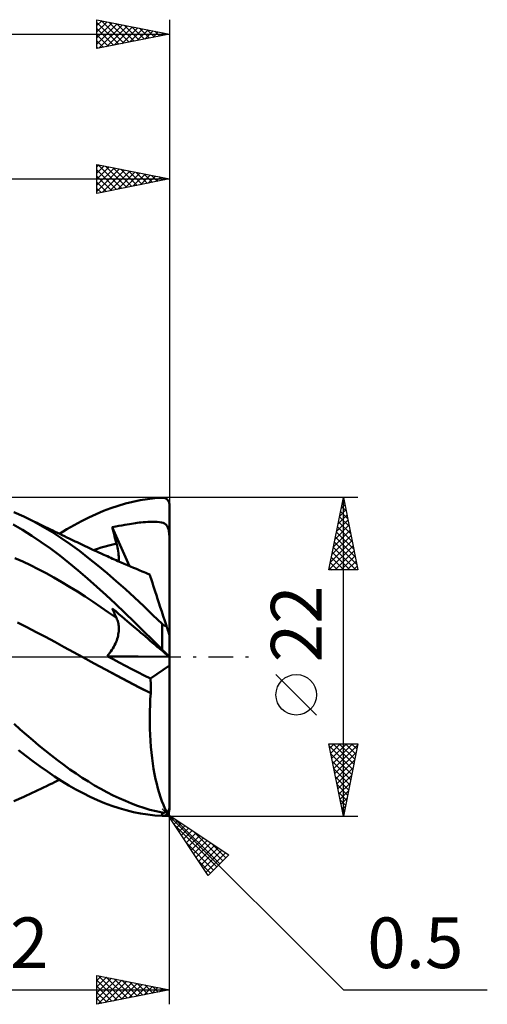
# Model space of a CAD drawing. Units: millimetres. Extents: x -33.1 to 51.4, y -24 to 48.
# Drawn here: x 19.2 to 51.4, y -24 to 44 of the extents above; entities that cross this region are included whole.
import ezdxf
from ezdxf.enums import TextEntityAlignment as Align

# ---------------------------------------------------------------- set-up
doc = ezdxf.new("R2010")
doc.units = ezdxf.units.MM
doc.header["$LTSCALE"] = 4.25
doc.linetypes.add('LONGDASH_DASH', pattern=[0.85, 0.4, -0.2, 0.05, -0.2])
for name, color, linetype in [('1', 4, 'CONTINUOUS'), ('2', 7, 'CONTINUOUS'), ('4', 2, 'LONGDASH_DASH'), ('CUT', 1, 'CONTINUOUS'), ('SK2', 7, 'CONTINUOUS'), ('SK4', 2, 'LONGDASH_DASH')]:
    doc.layers.add(name, color=color, linetype=linetype)
doc.styles.get("Standard").update_dxf_attribs({"font": 'Monospac821 BT'})

msp = doc.modelspace()

# ---------------------------------------------------------------- linework, layer by layer
at = {"layer": '1', "color": 4, "linetype": 'CONTINUOUS', "lineweight": 50}
for p, q in [((27.461, 10.815), (27.969, 10.896)), ((27.969, 10.896), (28.479, 10.954)), ((28.479, 10.954), (28.99, 10.989)), ((28.99, 10.989), (29.015, 10.989)), ((29.04, 10.988), (29.015, 10.989)), ((29.065, 10.986), (29.04, 10.988)), ((29.09, 10.983), (29.065, 10.986)), ((29.115, 10.978), (29.09, 10.983)), ((29.14, 10.972), (29.115, 10.978)), ((29.164, 10.964), (29.14, 10.972)), ((29.188, 10.955), (29.164, 10.964)), ((29.212, 10.944), (29.188, 10.955)), ((29.236, 10.933), (29.212, 10.944)), ((29.259, 10.919), (29.236, 10.933)), ((29.282, 10.904), (29.259, 10.919)), ((29.304, 10.888), (29.282, 10.904)), ((29.325, 10.87), (29.304, 10.888)), ((24.936, 10.072), (25.444, 10.265)), ((25.444, 10.265), (25.951, 10.436)), ((25.951, 10.436), (26.456, 10.585)), ((26.456, 10.585), (26.958, 10.711)), ((26.958, 10.711), (27.461, 10.815)), ((29.346, 10.85), (29.325, 10.87)), ((29.366, 10.829), (29.346, 10.85)), ((29.385, 10.806), (29.366, 10.829)), ((29.403, 10.781), (29.385, 10.806)), ((29.42, 10.755), (29.403, 10.781)), ((29.435, 10.728), (29.42, 10.755)), ((29.449, 10.699), (29.435, 10.728)), ((29.461, 10.668), (29.449, 10.699)), ((29.471, 10.636), (29.461, 10.668)), ((29.479, 10.603), (29.471, 10.636)), ((29.485, 10.569), (29.479, 10.603)), ((29.489, 10.535), (29.485, 10.569)), ((29.49, 10.5), (29.489, 10.535)), ((29.49, -10.5), (29.49, 10.5)), ((19.435, 9.678), (18.762, 9.981)), ((20.079, 9.357), (19.435, 9.678)), ((19.619, 9.591), (19.435, 9.678)), ((19.803, 9.504), (19.619, 9.591)), ((23.415, 9.37), (23.92, 9.625)), ((23.92, 9.625), (24.428, 9.859)), ((24.428, 9.859), (24.936, 10.072)), ((19.343, 8.761), (18.708, 9.133)), ((19.986, 9.416), (19.803, 9.504)), ((20.17, 9.329), (19.986, 9.416)), ((20.725, 9.004), (20.079, 9.357)), ((20.354, 9.241), (20.17, 9.329)), ((20.537, 9.153), (20.354, 9.241)), ((20.721, 9.065), (20.537, 9.153)), ((20.905, 8.977), (20.721, 9.065)), ((21.369, 8.621), (20.725, 9.004)), ((21.095, 8.886), (20.905, 8.977)), ((21.284, 8.795), (21.095, 8.886)), ((22.414, 8.804), (22.914, 9.096)), ((22.914, 9.096), (23.415, 9.37)), ((25.549, 8.951), (25.783, 8.995)), ((25.587, 8.792), (25.549, 8.951)), ((26.731, 6.266), (25.549, 8.951)), ((25.783, 8.995), (26.007, 9.036)), ((26.007, 9.036), (26.217, 9.073)), ((26.217, 9.073), (26.409, 9.106)), ((26.409, 9.106), (26.581, 9.136)), ((26.581, 9.136), (26.736, 9.163)), ((26.736, 9.163), (26.878, 9.188)), ((26.878, 9.188), (27.01, 9.21)), ((27.01, 9.21), (27.137, 9.229)), ((27.137, 9.229), (27.263, 9.247)), ((27.263, 9.247), (27.391, 9.264)), ((27.391, 9.264), (27.526, 9.278)), ((27.526, 9.278), (27.672, 9.292)), ((27.672, 9.292), (27.831, 9.305)), ((27.831, 9.305), (27.996, 9.315)), ((27.996, 9.315), (28.163, 9.322)), ((28.163, 9.322), (28.33, 9.325)), ((28.494, 9.322), (28.33, 9.325)), ((28.651, 9.314), (28.494, 9.322)), ((28.798, 9.299), (28.651, 9.314)), ((28.933, 9.276), (28.798, 9.299)), ((29.051, 9.243), (28.933, 9.276)), ((29.148, 9.202), (29.051, 9.243)), ((29.226, 9.151), (29.148, 9.202)), ((29.289, 9.09), (29.226, 9.151)), ((29.341, 9.014), (29.289, 9.09)), ((29.384, 8.921), (29.341, 9.014)), ((29.419, 8.806), (29.384, 8.921)), ((19.987, 8.358), (19.343, 8.761)), ((20.632, 7.928), (19.987, 8.358)), ((21.446, 8.717), (21.284, 8.795)), ((22.009, 8.209), (21.369, 8.621)), ((21.608, 8.639), (21.446, 8.717)), ((21.77, 8.561), (21.608, 8.639)), ((21.932, 8.483), (21.77, 8.561)), ((21.913, 8.492), (22.414, 8.804)), ((22.095, 8.405), (21.932, 8.483)), ((22.642, 7.771), (22.009, 8.209)), ((22.257, 8.326), (22.095, 8.405)), ((22.419, 8.248), (22.257, 8.326)), ((22.581, 8.169), (22.419, 8.248)), ((22.715, 8.104), (22.581, 8.169)), ((25.627, 8.632), (25.587, 8.792)), ((25.667, 8.473), (25.627, 8.632)), ((25.709, 8.313), (25.667, 8.473)), ((25.75, 8.153), (25.709, 8.313)), ((29.447, 8.666), (29.419, 8.806)), ((29.471, 8.492), (29.447, 8.666)), ((29.49, 8.28), (29.471, 8.492)), ((29.49, 8.279), (29.49, 8.28)), ((29.49, 8.28), (29.49, 8.28)), ((29.49, 8.279), (29.49, 8.279)), ((29.49, 8.278), (29.49, 8.279)), ((29.49, 8.278), (29.49, 8.278)), ((29.49, 8.278), (29.49, 8.278)), ((29.49, 8.277), (29.49, 8.278)), ((21.276, 7.47), (20.632, 7.928)), ((23.275, 7.307), (22.642, 7.771)), ((22.849, 8.039), (22.715, 8.104)), ((22.984, 7.974), (22.849, 8.039)), ((23.118, 7.91), (22.984, 7.974)), ((23.26, 7.842), (23.118, 7.91)), ((23.402, 7.774), (23.26, 7.842)), ((23.545, 7.706), (23.402, 7.774)), ((23.687, 7.639), (23.545, 7.706)), ((23.829, 7.572), (23.687, 7.639)), ((23.972, 7.506), (23.829, 7.572)), ((24.114, 7.439), (23.972, 7.506)), ((24.523, 7.459), (24.786, 7.542)), ((24.786, 7.542), (25.049, 7.621)), ((25.049, 7.621), (25.311, 7.696)), ((25.311, 7.696), (25.574, 7.766)), ((25.574, 7.766), (25.837, 7.832)), ((25.793, 7.992), (25.75, 8.153)), ((25.837, 7.832), (25.793, 7.992)), ((25.873, 7.693), (25.837, 7.832)), ((25.904, 7.557), (25.873, 7.693)), ((25.932, 7.423), (25.904, 7.557)), ((19.365, 6.575), (18.825, 6.815)), ((21.919, 6.987), (21.276, 7.47)), ((22.556, 6.48), (21.919, 6.987)), ((23.911, 6.82), (23.275, 7.307)), ((24.55, 6.31), (23.911, 6.82)), ((24.256, 7.373), (24.114, 7.439)), ((24.433, 7.292), (24.256, 7.373)), ((24.261, 7.371), (24.523, 7.459)), ((24.61, 7.21), (24.433, 7.292)), ((24.787, 7.129), (24.61, 7.21)), ((24.964, 7.049), (24.787, 7.129)), ((25.085, 6.994), (24.964, 7.049)), ((25.206, 6.939), (25.085, 6.994)), ((25.327, 6.885), (25.206, 6.939)), ((25.448, 6.831), (25.327, 6.885)), ((25.569, 6.776), (25.448, 6.831)), ((25.954, 7.293), (25.932, 7.423)), ((25.972, 7.166), (25.954, 7.293)), ((25.986, 7.042), (25.972, 7.166)), ((25.995, 6.923), (25.986, 7.042)), ((25.998, 6.807), (25.995, 6.923)), ((25.997, 6.696), (25.998, 6.807)), ((19.904, 6.321), (19.365, 6.575)), ((20.443, 6.053), (19.904, 6.321)), ((23.191, 5.952), (22.556, 6.48)), ((25.189, 5.78), (24.55, 6.31)), ((25.69, 6.722), (25.569, 6.776)), ((25.811, 6.669), (25.69, 6.722)), ((25.932, 6.615), (25.811, 6.669)), ((26.15, 6.519), (25.932, 6.615)), ((25.992, 6.589), (25.997, 6.696)), ((26.368, 6.424), (26.15, 6.519)), ((26.586, 6.329), (26.368, 6.424)), ((26.803, 6.235), (26.586, 6.329)), ((27.004, 6.149), (26.803, 6.235)), ((27.206, 6.064), (27.004, 6.149)), ((20.983, 5.771), (20.443, 6.053)), ((21.522, 5.475), (20.983, 5.771)), ((22.061, 5.163), (21.522, 5.475)), ((23.833, 5.402), (23.191, 5.952)), ((25.826, 5.231), (25.189, 5.78)), ((27.407, 5.98), (27.206, 6.064)), ((27.608, 5.898), (27.407, 5.98)), ((27.738, 5.845), (27.608, 5.898)), ((27.868, 5.793), (27.738, 5.845)), ((27.998, 5.741), (27.868, 5.793)), ((28.128, 5.69), (27.998, 5.741)), ((28.132, 5.678), (28.128, 5.69)), ((28.144, 5.642), (28.132, 5.678)), ((28.163, 5.581), (28.144, 5.642)), ((28.191, 5.496), (28.163, 5.581)), ((28.226, 5.387), (28.191, 5.496)), ((22.601, 4.837), (22.061, 5.163)), ((23.14, 4.499), (22.601, 4.837)), ((24.478, 4.834), (23.833, 5.402)), ((25.124, 4.249), (24.478, 4.834)), ((26.457, 4.665), (25.826, 5.231)), ((28.269, 5.255), (28.226, 5.387)), ((28.319, 5.1), (28.269, 5.255)), ((28.377, 4.923), (28.319, 5.1)), ((28.442, 4.723), (28.377, 4.923)), ((23.679, 4.153), (23.14, 4.499)), ((24.219, 3.798), (23.679, 4.153)), ((25.77, 3.649), (25.124, 4.249)), ((27.085, 4.084), (26.457, 4.665)), ((27.717, 3.488), (27.085, 4.084)), ((28.514, 4.502), (28.442, 4.723)), ((28.592, 4.263), (28.514, 4.502)), ((28.675, 4.005), (28.592, 4.263)), ((24.758, 3.435), (24.219, 3.798)), ((25.297, 3.064), (24.758, 3.435)), ((26.412, 3.036), (25.77, 3.649)), ((28.353, 2.882), (27.717, 3.488)), ((28.765, 3.729), (28.675, 4.005)), ((28.86, 3.438), (28.765, 3.729)), ((28.959, 3.131), (28.86, 3.438)), ((25.837, 2.685), (25.297, 3.064)), ((25.587, 3.247), (25.549, 3.343)), ((25.783, 3.142), (25.549, 3.342)), ((25.627, 3.151), (25.587, 3.247)), ((25.667, 3.056), (25.627, 3.151)), ((25.709, 2.962), (25.667, 3.056)), ((25.75, 2.869), (25.709, 2.962)), ((25.793, 2.777), (25.75, 2.869)), ((26.007, 2.951), (25.783, 3.142)), ((25.837, 2.685), (25.793, 2.777)), ((26.217, 2.773), (26.007, 2.951)), ((26.409, 2.609), (26.217, 2.773)), ((27.05, 2.412), (26.412, 3.036)), ((28.99, 2.267), (28.353, 2.882)), ((29.063, 2.811), (28.959, 3.131)), ((29.171, 2.479), (29.063, 2.811)), ((19.655, 2.042), (19.011, 2.371)), ((20.3, 1.709), (19.655, 2.042)), ((25.87, 2.61), (25.837, 2.685)), ((25.9, 2.533), (25.87, 2.61)), ((25.926, 2.454), (25.9, 2.533)), ((25.948, 2.372), (25.926, 2.454)), ((25.966, 2.288), (25.948, 2.372)), ((25.98, 2.203), (25.966, 2.288)), ((25.99, 2.115), (25.98, 2.203)), ((25.997, 2.026), (25.99, 2.115)), ((26.581, 2.462), (26.409, 2.609)), ((26.736, 2.33), (26.581, 2.462)), ((26.878, 2.209), (26.736, 2.33)), ((27.01, 2.096), (26.878, 2.209)), ((27.137, 1.988), (27.01, 2.096)), ((27.693, 1.779), (27.05, 2.412)), ((29.001, 2.256), (28.99, 2.267)), ((28.99, 0.496), (28.99, 2.267)), ((29.012, 2.246), (29.001, 2.256)), ((29.024, 2.236), (29.012, 2.246)), ((29.035, 2.226), (29.024, 2.236)), ((29.047, 2.216), (29.035, 2.226)), ((29.06, 2.207), (29.047, 2.216)), ((29.072, 2.198), (29.06, 2.207)), ((29.085, 2.189), (29.072, 2.198)), ((29.097, 2.181), (29.085, 2.189)), ((29.111, 2.173), (29.097, 2.181)), ((29.124, 2.166), (29.111, 2.173)), ((29.137, 2.159), (29.124, 2.166)), ((29.151, 2.153), (29.137, 2.159)), ((29.164, 2.148), (29.151, 2.153)), ((29.178, 2.143), (29.164, 2.148)), ((29.283, 2.134), (29.171, 2.479)), ((29.192, 2.139), (29.178, 2.143)), ((29.206, 2.136), (29.192, 2.139)), ((29.219, 2.133), (29.206, 2.136)), ((29.232, 2.132), (29.219, 2.133)), ((29.246, 2.131), (29.232, 2.132)), ((29.246, 2.131), (29.259, 2.131)), ((29.259, 2.131), (29.271, 2.132)), ((29.271, 2.132), (29.283, 2.134)), ((29.294, 2.101), (29.283, 2.134)), ((29.305, 2.068), (29.294, 2.101)), ((29.316, 2.034), (29.305, 2.068)), ((20.945, 1.37), (20.3, 1.709)), ((21.589, 1.025), (20.945, 1.37)), ((25.919, 1.347), (25.944, 1.451)), ((25.944, 1.451), (25.964, 1.552)), ((25.964, 1.552), (25.98, 1.651)), ((25.98, 1.651), (25.99, 1.748)), ((25.99, 1.748), (25.997, 1.842)), ((25.999, 1.935), (25.997, 2.026)), ((25.997, 1.842), (25.999, 1.935)), ((27.263, 1.88), (27.137, 1.988)), ((27.391, 1.771), (27.263, 1.88)), ((27.526, 1.656), (27.391, 1.771)), ((27.672, 1.531), (27.526, 1.656)), ((27.831, 1.396), (27.672, 1.531)), ((28.341, 1.139), (27.693, 1.779)), ((27.996, 1.255), (27.831, 1.396)), ((29.326, 2.001), (29.316, 2.034)), ((29.337, 1.967), (29.326, 2.001)), ((29.348, 1.934), (29.337, 1.967)), ((29.369, 1.869), (29.348, 1.934)), ((29.38, 1.837), (29.369, 1.869)), ((29.39, 1.806), (29.38, 1.837)), ((29.399, 1.776), (29.39, 1.806)), ((29.409, 1.746), (29.399, 1.776)), ((29.419, 1.716), (29.409, 1.746)), ((29.429, 1.685), (29.419, 1.716)), ((29.439, 1.655), (29.429, 1.685)), ((29.448, 1.625), (29.439, 1.655)), ((29.457, 1.598), (29.448, 1.625)), ((29.466, 1.572), (29.457, 1.598)), ((29.473, 1.549), (29.466, 1.572)), ((29.48, 1.528), (29.473, 1.549)), ((29.485, 1.512), (29.48, 1.528)), ((29.489, 1.501), (29.485, 1.512)), ((29.49, 1.497), (29.489, 1.501)), ((22.234, 0.675), (21.589, 1.025)), ((25.588, 0.584), (25.652, 0.694)), ((25.652, 0.694), (25.71, 0.805)), ((25.71, 0.805), (25.763, 0.915)), ((25.763, 0.915), (25.811, 1.025)), ((25.811, 1.025), (25.852, 1.134)), ((25.852, 1.134), (25.888, 1.242)), ((25.888, 1.242), (25.919, 1.347)), ((28.163, 1.113), (27.996, 1.255)), ((28.33, 0.97), (28.163, 1.113)), ((28.494, 0.831), (28.33, 0.97)), ((28.99, 0.496), (28.341, 1.139)), ((28.651, 0.697), (28.494, 0.831)), ((28.799, 0.571), (28.651, 0.697)), ((22.878, 0.32), (22.234, 0.675)), ((23.523, -0.035), (22.878, 0.32)), ((25.19, 0.054), (25.278, 0.155)), ((25.606, -0.173), (25.19, 0.054)), ((29.47, 0), (25.19, 0.054)), ((25.278, 0.155), (25.362, 0.258)), ((25.362, 0.258), (25.442, 0.365)), ((25.442, 0.365), (25.518, 0.474)), ((25.518, 0.474), (25.588, 0.584)), ((28.933, 0.456), (28.799, 0.571)), ((29.051, 0.356), (28.933, 0.456)), ((29.015, 0.471), (28.99, 0.496)), ((29.04, 0.446), (29.015, 0.471)), ((29.065, 0.421), (29.04, 0.446)), ((29.148, 0.273), (29.051, 0.356)), ((29.09, 0.396), (29.065, 0.421)), ((29.115, 0.371), (29.09, 0.396)), ((29.14, 0.346), (29.115, 0.371)), ((29.164, 0.322), (29.14, 0.346)), ((29.226, 0.207), (29.148, 0.273)), ((29.188, 0.297), (29.164, 0.322)), ((29.212, 0.273), (29.188, 0.297)), ((29.236, 0.25), (29.212, 0.273)), ((29.289, 0.153), (29.226, 0.207)), ((29.259, 0.226), (29.236, 0.25)), ((29.282, 0.204), (29.259, 0.226)), ((29.304, 0.181), (29.282, 0.204)), ((29.341, 0.109), (29.289, 0.153)), ((29.325, 0.16), (29.304, 0.181)), ((29.346, 0.139), (29.325, 0.16)), ((29.384, 0.073), (29.341, 0.109)), ((29.366, 0.119), (29.346, 0.139)), ((29.385, 0.1), (29.366, 0.119)), ((29.419, 0.043), (29.384, 0.073)), ((29.403, 0.082), (29.385, 0.1)), ((29.42, 0.066), (29.403, 0.082)), ((29.447, 0.019), (29.419, 0.043)), ((29.435, 0.05), (29.42, 0.066)), ((29.449, 0.037), (29.435, 0.05)), ((29.471, -0.001), (29.447, 0.019)), ((29.461, 0.025), (29.449, 0.037)), ((29.471, 0.015), (29.461, 0.025)), ((29.479, 0.007), (29.471, 0.015)), ((29.485, 0.001), (29.479, 0.007)), ((29.489, -0.003), (29.485, 0.001)), ((24.302, -0.459), (23.523, -0.035)), ((24.296, -0.455), (23.523, -0.035)), ((25.07, -0.873), (24.296, -0.455)), ((25.081, -0.881), (24.302, -0.459)), ((26.029, -0.401), (25.606, -0.173)), ((26.455, -0.626), (26.029, -0.401)), ((26.884, -0.85), (26.455, -0.626)), ((28.182, -1.506), (29.49, -0.603)), ((29.49, -0.016), (29.471, -0.001)), ((29.49, -0.004), (29.489, -0.003)), ((29.49, -0.016), (29.49, -0.016)), ((29.49, -0.016), (29.49, -0.016)), ((29.49, -0.016), (29.49, -0.016)), ((29.49, -0.016), (29.49, -0.016)), ((29.49, -0.016), (29.49, -0.016)), ((29.49, -0.016), (29.49, -0.016)), ((29.49, -0.016), (29.49, -0.016)), ((29.49, -0.016), (29.49, -0.016)), ((29.49, -0.016), (29.49, -0.016)), ((29.49, -0.016), (29.49, -0.016)), ((29.49, -0.016), (29.49, -0.016)), ((29.49, -0.016), (29.49, -0.016)), ((29.49, -0.016), (29.49, -0.016)), ((25.843, -1.287), (25.07, -0.873)), ((25.86, -1.299), (25.081, -0.881)), ((26.614, -1.697), (25.843, -1.287)), ((26.64, -1.714), (25.86, -1.299)), ((27.315, -1.071), (26.884, -0.85)), ((27.748, -1.29), (27.315, -1.071)), ((28.182, -1.506), (27.748, -1.29)), ((27.403, -2.11), (26.614, -1.697)), ((27.419, -2.121), (26.64, -1.714)), ((28.191, -1.648), (28.182, -1.506)), ((28.198, -1.791), (28.191, -1.648)), ((28.203, -1.935), (28.198, -1.791)), ((28.206, -2.079), (28.203, -1.935)), ((28.201, -2.512), (27.403, -2.11)), ((28.198, -2.515), (27.419, -2.121)), ((28.17, -2.922), (28.198, -2.515)), ((28.198, -2.515), (28.198, -2.514)), ((28.198, -2.514), (28.199, -2.514)), ((28.199, -2.514), (28.199, -2.513)), ((28.199, -2.513), (28.2, -2.513)), ((28.2, -2.513), (28.201, -2.512)), ((28.2, -2.513), (28.2, -2.513)), ((28.201, -2.512), (28.205, -2.368)), ((28.205, -2.368), (28.207, -2.223)), ((28.207, -2.223), (28.206, -2.079)), ((28.135, -3.743), (28.149, -3.331)), ((28.149, -3.331), (28.17, -2.922)), ((28.129, -4.156), (28.135, -3.743)), ((19.197, -5.017), (18.768, -4.63)), ((28.129, -4.57), (28.129, -4.156)), ((28.137, -4.983), (28.129, -4.57)), ((19.626, -5.395), (19.197, -5.017)), ((20.057, -5.764), (19.626, -5.395)), ((28.152, -5.397), (28.137, -4.983)), ((28.175, -5.806), (28.152, -5.397)), ((20.488, -6.125), (20.057, -5.764)), ((28.205, -6.209), (28.175, -5.806)), ((19.578, -6.836), (19.085, -6.443)), ((20.92, -6.476), (20.488, -6.125)), ((21.35, -6.818), (20.92, -6.476)), ((28.242, -6.604), (28.205, -6.209)), ((28.287, -6.992), (28.242, -6.604)), ((20.074, -7.216), (19.578, -6.836)), ((20.57, -7.582), (20.074, -7.216)), ((21.779, -7.148), (21.35, -6.818)), ((22.204, -7.467), (21.779, -7.148)), ((22.626, -7.774), (22.204, -7.467)), ((28.338, -7.371), (28.287, -6.992)), ((28.396, -7.741), (28.338, -7.371)), ((21.067, -7.932), (20.57, -7.582)), ((21.563, -8.266), (21.067, -7.932)), ((23.049, -8.07), (22.626, -7.774)), ((23.473, -8.353), (23.049, -8.07)), ((28.461, -8.1), (28.396, -7.741)), ((28.532, -8.448), (28.461, -8.1)), ((21.007, -8.928), (21.214, -8.829)), ((21.214, -8.829), (21.394, -8.743)), ((21.394, -8.743), (21.567, -8.659)), ((22.057, -8.584), (21.563, -8.266)), ((21.567, -8.659), (21.74, -8.576)), ((21.74, -8.576), (21.913, -8.492)), ((22.547, -8.884), (22.057, -8.584)), ((23.899, -8.623), (23.473, -8.353)), ((24.325, -8.88), (23.899, -8.623)), ((28.609, -8.781), (28.532, -8.448)), ((28.691, -9.101), (28.609, -8.781)), ((19.631, -9.585), (19.828, -9.492)), ((19.828, -9.492), (20.024, -9.398)), ((20.024, -9.398), (20.22, -9.305)), ((20.22, -9.305), (20.416, -9.211)), ((20.416, -9.211), (20.612, -9.118)), ((20.612, -9.118), (20.808, -9.024)), ((20.808, -9.024), (21.007, -8.928)), ((23.037, -9.165), (22.547, -8.884)), ((23.528, -9.429), (23.037, -9.165)), ((24.024, -9.674), (23.528, -9.429)), ((24.752, -9.124), (24.325, -8.88)), ((25.179, -9.354), (24.752, -9.124)), ((25.605, -9.57), (25.179, -9.354)), ((28.779, -9.406), (28.691, -9.101)), ((28.871, -9.696), (28.779, -9.406)), ((18.762, -9.981), (19.435, -9.678)), ((19.435, -9.678), (19.631, -9.585)), ((24.522, -9.9), (24.024, -9.674)), ((25.02, -10.105), (24.522, -9.9)), ((25.517, -10.291), (25.02, -10.105)), ((26.03, -9.772), (25.605, -9.57)), ((26.451, -9.959), (26.03, -9.772)), ((26.87, -10.132), (26.451, -9.959)), ((27.291, -10.289), (26.87, -10.132)), ((28.968, -9.97), (28.871, -9.696)), ((29.07, -10.228), (28.968, -9.97)), ((26.014, -10.455), (25.517, -10.291)), ((26.507, -10.599), (26.014, -10.455)), ((26.999, -10.721), (26.507, -10.599)), ((27.492, -10.821), (26.999, -10.721)), ((27.714, -10.431), (27.291, -10.289)), ((27.99, -10.899), (27.492, -10.821)), ((28.139, -10.558), (27.714, -10.431)), ((28.564, -10.669), (28.139, -10.558)), ((28.99, -10.764), (28.564, -10.669)), ((29.001, -10.766), (28.99, -10.764)), ((28.99, -10.989), (28.99, -10.764)), ((29.012, -10.768), (29.001, -10.766)), ((29.024, -10.769), (29.012, -10.768)), ((29.035, -10.77), (29.024, -10.769)), ((29.047, -10.771), (29.035, -10.77)), ((29.06, -10.771), (29.047, -10.771)), ((29.06, -10.771), (29.072, -10.771)), ((29.175, -10.469), (29.07, -10.228)), ((29.072, -10.771), (29.085, -10.771)), ((29.085, -10.771), (29.097, -10.77)), ((29.097, -10.77), (29.111, -10.768)), ((29.111, -10.768), (29.124, -10.766)), ((29.124, -10.766), (29.137, -10.763)), ((29.137, -10.763), (29.151, -10.76)), ((29.151, -10.76), (29.164, -10.756)), ((29.164, -10.756), (29.178, -10.752)), ((29.283, -10.694), (29.175, -10.469)), ((29.178, -10.752), (29.192, -10.747)), ((29.192, -10.747), (29.206, -10.741)), ((29.206, -10.741), (29.219, -10.734)), ((29.219, -10.734), (29.232, -10.727)), ((29.232, -10.727), (29.246, -10.72)), ((29.246, -10.72), (29.259, -10.712)), ((29.259, -10.712), (29.271, -10.703)), ((29.271, -10.703), (29.283, -10.694)), ((29.283, -10.694), (29.294, -10.692)), ((29.294, -10.692), (29.305, -10.69)), ((29.304, -10.888), (29.325, -10.87)), ((29.305, -10.69), (29.316, -10.687)), ((29.316, -10.687), (29.326, -10.684)), ((29.325, -10.87), (29.346, -10.85)), ((29.326, -10.684), (29.337, -10.68)), ((29.337, -10.68), (29.348, -10.675)), ((29.346, -10.85), (29.366, -10.829)), ((29.348, -10.675), (29.359, -10.669)), ((29.359, -10.669), (29.369, -10.663)), ((29.366, -10.829), (29.385, -10.806)), ((29.369, -10.663), (29.38, -10.656)), ((29.38, -10.656), (29.39, -10.648)), ((29.385, -10.806), (29.403, -10.781)), ((29.39, -10.648), (29.399, -10.64)), ((29.399, -10.64), (29.409, -10.63)), ((29.403, -10.781), (29.42, -10.755)), ((29.409, -10.63), (29.419, -10.619)), ((29.419, -10.619), (29.429, -10.606)), ((29.42, -10.755), (29.435, -10.728)), ((29.429, -10.606), (29.439, -10.592)), ((29.435, -10.728), (29.449, -10.699)), ((29.439, -10.592), (29.448, -10.575)), ((29.448, -10.575), (29.457, -10.557)), ((29.449, -10.699), (29.461, -10.668)), ((29.457, -10.557), (29.466, -10.537)), ((29.461, -10.668), (29.471, -10.636)), ((29.466, -10.537), (29.473, -10.515)), ((29.471, -10.636), (29.479, -10.603)), ((29.473, -10.515), (29.48, -10.489)), ((29.479, -10.603), (29.485, -10.569)), ((29.48, -10.489), (29.485, -10.459)), ((29.485, -10.459), (29.489, -10.427)), ((29.485, -10.569), (29.489, -10.535)), ((29.489, -10.427), (29.49, -10.393)), ((29.489, -10.535), (29.49, -10.5)), ((28.49, -10.955), (27.99, -10.899)), ((28.99, -10.989), (28.49, -10.955)), ((29.015, -10.989), (28.99, -10.989)), ((29.015, -10.989), (29.04, -10.988)), ((29.04, -10.988), (29.065, -10.986)), ((29.065, -10.986), (29.09, -10.983)), ((29.09, -10.983), (29.115, -10.978)), ((29.115, -10.978), (29.14, -10.972)), ((29.14, -10.972), (29.164, -10.964)), ((29.164, -10.964), (29.188, -10.955)), ((29.188, -10.955), (29.212, -10.944)), ((29.212, -10.944), (29.236, -10.933)), ((29.236, -10.933), (29.259, -10.919)), ((29.259, -10.919), (29.282, -10.904)), ((29.282, -10.904), (29.304, -10.888))]:
    msp.add_line(p, q, dxfattribs=at)
at = {"layer": '2', "color": 7, "linetype": 'CONTINUOUS', "lineweight": 25}
for p, q in [((24.49, 32), (24.49, 34)), ((24.49, 34), (29.49, 33)), ((24.49, 33.834), (24.628, 33.972)), ((24.49, 33.41), (24.982, 33.902)), ((24.49, 32.985), (25.336, 33.831)), ((24.49, 32.561), (25.689, 33.76)), ((24.49, 32.137), (26.043, 33.689)), ((24.49, 33.624), (25.843, 32.271)), ((24.551, 33.988), (26.197, 32.341)), ((24.849, 32.072), (26.396, 33.619)), ((25.081, 33.882), (26.551, 32.412)), ((25.38, 32.178), (26.75, 33.548)), ((25.611, 33.776), (26.904, 32.483)), ((25.91, 32.284), (27.103, 33.477)), ((26.142, 33.67), (27.258, 32.554)), ((26.44, 32.39), (27.457, 33.407)), ((26.672, 33.564), (27.611, 32.624)), ((26.971, 32.496), (27.81, 33.336)), ((27.202, 33.458), (27.965, 32.695)), ((27.733, 33.351), (28.318, 32.766)), ((29.49, 34), (29.49, 10.5)), ((-0.01, 33), (29.49, 33)), ((24.49, 33.2), (25.49, 32.2)), ((29.49, 33), (24.49, 32)), ((24.49, 32.776), (25.136, 32.129)), ((27.501, 32.602), (28.164, 33.265)), ((28.031, 32.708), (28.518, 33.194)), ((28.263, 33.245), (28.672, 32.836)), ((28.562, 32.814), (28.871, 33.124)), ((28.793, 33.139), (29.025, 32.907)), ((29.092, 32.92), (29.225, 33.053)), ((29.324, 33.033), (29.379, 32.978)), ((24.49, 32.351), (24.783, 32.059)), ((42.49, 11), (28.99, 11)), ((40.49, 6), (41.49, 11)), ((41.49, -11), (41.49, 11)), ((41.49, 11), (42.49, 6)), ((41.339, 10.247), (41.59, 10.498)), ((41.367, 10.384), (41.675, 10.075)), ((41.437, 10.737), (41.569, 10.606)), ((41.445, 10.777), (41.52, 10.852)), ((41.127, 9.186), (41.732, 9.791)), ((41.225, 9.676), (41.887, 9.015)), ((41.233, 9.717), (41.661, 10.144)), ((41.296, 10.03), (41.781, 9.545)), ((40.915, 8.126), (41.873, 9.084)), ((41.021, 8.656), (41.803, 9.437)), ((41.084, 8.969), (42.099, 7.954)), ((41.155, 9.323), (41.993, 8.484)), ((40.703, 7.065), (42.015, 8.377)), ((40.809, 7.595), (41.944, 8.73)), ((40.942, 8.262), (42.311, 6.893)), ((41.013, 8.616), (42.205, 7.424)), ((40.491, 6.004), (42.156, 7.67)), ((40.597, 6.535), (42.085, 8.023)), ((40.801, 7.555), (42.356, 6)), ((40.872, 7.909), (42.417, 6.363)), ((40.66, 6.848), (41.508, 6)), ((40.73, 7.202), (41.932, 6)), ((40.911, 6), (42.227, 7.316)), ((41.335, 6), (42.298, 6.962)), ((40.518, 6.141), (40.659, 6)), ((40.589, 6.494), (41.083, 6)), ((41.759, 6), (42.368, 6.609)), ((42.184, 6), (42.439, 6.255)), ((42.49, 6), (40.49, 6)), ((39.64, -4.025), (36.84, -1.225)), ((41.49, -11), (40.49, -6)), ((40.49, -6), (42.49, -6)), ((40.55, -6.299), (40.849, -6)), ((40.621, -6.653), (41.273, -6)), ((40.691, -7.006), (41.698, -6)), ((40.762, -7.36), (42.122, -6)), ((40.78, -6), (42.205, -7.425)), ((40.833, -7.713), (42.476, -6.07)), ((41.204, -6), (42.276, -7.072)), ((42.49, -6), (41.49, -11)), ((41.628, -6), (42.346, -6.718)), ((42.052, -6), (42.417, -6.365)), ((42.477, -6), (42.488, -6.011)), ((40.524, -6.168), (42.134, -7.779)), ((40.63, -6.699), (42.064, -8.132)), ((40.903, -8.067), (42.37, -6.6)), ((40.736, -7.229), (41.993, -8.486)), ((40.974, -8.421), (42.264, -7.131)), ((40.842, -7.759), (41.922, -8.84)), ((41.045, -8.774), (42.158, -7.661)), ((40.948, -8.29), (41.851, -9.193)), ((41.054, -8.82), (41.781, -9.547)), ((41.116, -9.128), (42.052, -8.191)), ((41.186, -9.481), (41.946, -8.722)), ((41.16, -9.35), (41.71, -9.9)), ((41.257, -9.835), (41.84, -9.252)), ((41.266, -9.881), (41.639, -10.254)), ((41.328, -10.188), (41.734, -9.782)), ((29.344, -10.854), (28.99, -10.5)), ((29.344, -10.854), (41.49, -23)), ((29.344, -10.854), (33.586, -13.682)), ((32.172, -15.096), (29.344, -10.854)), ((29.49, -24), (29.49, -10.5)), ((41.372, -10.411), (41.569, -10.607)), ((41.398, -10.542), (41.627, -10.313)), ((41.469, -10.895), (41.521, -10.843)), ((28.99, -11), (42.49, -11)), ((29.474, -11.049), (29.539, -10.984)), ((29.644, -11.304), (29.794, -11.154)), ((29.813, -11.558), (30.048, -11.323)), ((29.846, -11.189), (32.963, -14.305)), ((29.983, -11.813), (30.303, -11.493)), ((41.478, -10.941), (41.498, -10.961)), ((29.857, -11.623), (32.751, -14.517)), ((30.153, -12.068), (30.558, -11.663)), ((30.323, -12.322), (30.812, -11.833)), ((30.492, -12.577), (31.067, -12.002)), ((30.662, -12.831), (31.321, -12.172)), ((31.119, -12.037), (33.175, -14.093)), ((30.705, -12.896), (32.539, -14.73)), ((30.832, -13.086), (31.576, -12.342)), ((31.001, -13.34), (31.83, -12.511)), ((31.171, -13.595), (32.085, -12.681)), ((31.341, -13.849), (32.339, -12.851)), ((32.392, -12.886), (33.387, -13.881)), ((31.511, -14.104), (32.594, -13.021)), ((31.68, -14.359), (32.849, -13.19)), ((31.85, -14.613), (33.103, -13.36)), ((32.02, -14.868), (33.358, -13.53)), ((31.554, -14.169), (32.327, -14.942)), ((33.586, -13.682), (32.172, -15.096)), ((24.49, -24), (24.49, -22)), ((24.49, -22), (29.49, -23)), ((24.49, -22.359), (24.789, -22.06)), ((24.49, -22.783), (25.143, -22.131)), ((24.49, -23.208), (25.496, -22.201)), ((24.49, -23.632), (25.85, -22.272)), ((24.49, -22.332), (25.88, -23.722)), ((24.56, -23.986), (26.203, -22.343)), ((24.606, -22.023), (26.234, -23.651)), ((25.09, -23.88), (26.557, -22.413)), ((25.136, -22.129), (26.587, -23.581)), ((25.666, -22.235), (26.941, -23.51)), ((26.197, -22.341), (27.294, -23.439)), ((7.49, -23), (29.49, -23)), ((24.49, -22.756), (25.527, -23.793)), ((29.49, -23), (24.49, -24)), ((25.621, -23.774), (26.911, -22.484)), ((26.151, -23.668), (27.264, -22.555)), ((26.681, -23.562), (27.618, -22.626)), ((26.727, -22.447), (27.648, -23.368)), ((27.212, -23.456), (27.971, -22.696)), ((27.257, -22.553), (28.002, -23.298)), ((27.742, -23.35), (28.325, -22.767)), ((27.788, -22.66), (28.355, -23.227)), ((28.272, -23.244), (28.678, -22.838)), ((28.318, -22.766), (28.709, -23.156)), ((28.803, -23.137), (29.032, -22.908)), ((28.848, -22.872), (29.062, -23.086)), ((29.333, -23.031), (29.385, -22.979)), ((29.379, -22.978), (29.416, -23.015)), ((41.49, -23), (51.415, -23)), ((24.49, -23.18), (25.173, -23.863)), ((24.49, -23.605), (24.82, -23.934))]:
    msp.add_line(p, q, dxfattribs=at)
msp.add_circle((38.24, -2.625), 1.4, dxfattribs=at)
at = {"layer": '4', "color": 2, "linetype": 'LONGDASH_DASH', "lineweight": 25}
msp.add_line((-0.01, 0), (29.49, 0), dxfattribs=at)
at = {"layer": 'CUT', "color": 1, "linetype": 'CONTINUOUS', "lineweight": 25}
for p, q in [((28.99, 11), (7.49, 11)), ((29.49, 0), (29.49, 10.5)), ((7.5, 0), (29.49, 0))]:
    msp.add_line(p, q, dxfattribs=at)
msp.add_arc((28.99, 10.5), 0.5, 0, 90, dxfattribs=at)
at = {"layer": 'SK2', "color": 7, "linetype": 'CONTINUOUS', "lineweight": 25}
for p, q in [((24.49, 42), (24.49, 44)), ((24.49, 44), (29.49, 43)), ((24.49, 43.592), (24.83, 43.932)), ((24.49, 43.168), (25.184, 43.861)), ((24.49, 43.807), (25.995, 42.301)), ((24.49, 42.743), (25.537, 43.791)), ((24.49, 42.319), (25.891, 43.72)), ((24.621, 42.026), (26.244, 43.649)), ((24.778, 43.942), (26.349, 42.372)), ((25.152, 42.132), (26.598, 43.578)), ((25.309, 43.836), (26.703, 42.443)), ((25.839, 43.73), (27.056, 42.513)), ((26.369, 43.624), (27.41, 42.584)), ((29.49, 44), (29.49, 10.5)), ((-16.01, 43), (29.49, 43)), ((24.49, 43.382), (25.642, 42.23)), ((29.49, 43), (24.49, 42)), ((24.49, 42.958), (25.288, 42.16)), ((25.682, 42.238), (26.951, 43.508)), ((26.212, 42.344), (27.305, 43.437)), ((26.743, 42.451), (27.659, 43.366)), ((26.9, 43.518), (27.763, 42.655)), ((27.273, 42.557), (28.012, 43.296)), ((27.43, 43.412), (28.117, 42.725)), ((27.803, 42.663), (28.366, 43.225)), ((27.96, 43.306), (28.47, 42.796)), ((28.334, 42.769), (28.719, 43.154)), ((28.491, 43.2), (28.824, 42.867)), ((28.864, 42.875), (29.073, 43.083)), ((29.021, 43.094), (29.177, 42.937)), ((29.394, 42.981), (29.426, 43.013)), ((24.49, 42.534), (24.935, 42.089)), ((24.49, 42.109), (24.581, 42.018))]:
    msp.add_line(p, q, dxfattribs=at)
at = {"layer": 'SK4', "color": 2, "linetype": 'LONGDASH_DASH', "lineweight": 25}
msp.add_line((-22.01, 0), (35.49, 0), dxfattribs=at)

# ---------------------------------------------------------------- texts
at = {"layer": '2', "color": 7, "linetype": 'CONTINUOUS', "lineweight": 25}
msp.add_text('22', height=3.5, rotation=90, dxfattribs=at).set_placement((39.99, 2.275), align=Align.CENTER)
for s, p in [('22', (18.49, -21.5)), ('0.5', (46.452, -21.5))]:
    msp.add_text(s, height=3.5, dxfattribs=at).set_placement(p, align=Align.CENTER)

doc.saveas('drawing.dxf')
